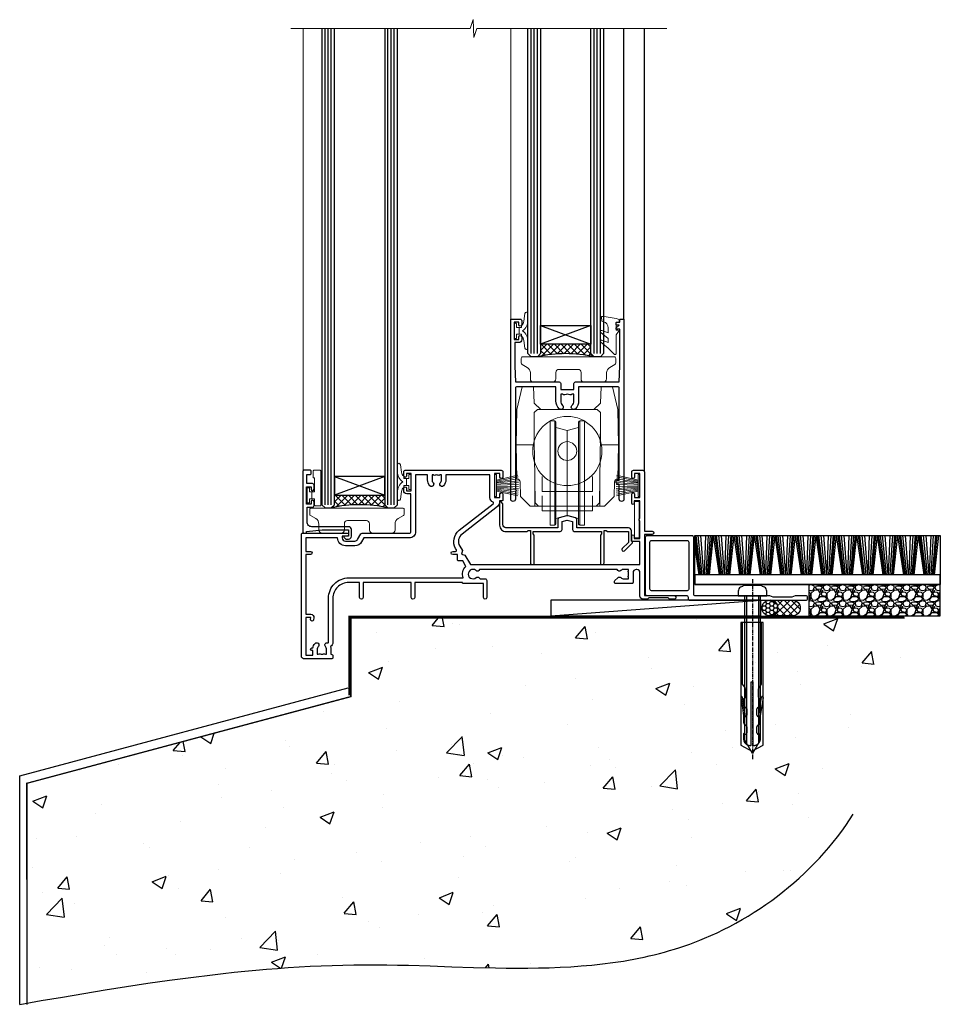
# Model space of a CAD drawing. Units: millimetres. Extents: x -3 to 13756, y 10555 to 14293.
# Drawn here: x 11507 to 11800, y 10970 to 11283 of the extents above; entities that cross this region are included whole.
import ezdxf

# ---------------------------------------------------------------- set-up
doc = ezdxf.new("R2010")
doc.units = ezdxf.units.MM
for name, pattern in [('CENTER', [2, 1.25, -0.25, 0.25, -0.25]), ('CENTERLINE', [2, 1.25, -0.25, 0.25, -0.25]), ('Dashed', [564.444447, 282.222223, -282.222223])]:
    doc.linetypes.add(name, pattern=pattern)
doc.layers.add('Aluminium Systems Ltd Joinery Detail', color=7, linetype='Continuous')
doc.layers.add('HARDWARE', color=8, linetype='Continuous', lineweight=5)

# ---------------------------------------------------------------- blocks, each defined once
blk = doc.blocks.new('45mm Strapping Floor')
at = {"layer": 'Aluminium Systems Ltd Joinery Detail'}
h = blk.add_hatch(dxfattribs=at)
h.set_pattern_fill('AR-CONC', color=256, scale=0.25)
h.set_pattern_definition([(50, (-7461.36, 214.594), (45.54617, -3.98477), [4.7625, -52.3875]), (355, (-7461.36, 214.594), (-8.81086, 47.7642), [3.81, -41.91015]), (100.45144, (-7457.564, 214.26), (36.7353, 43.77944), [4.0475, -44.52256]), (46.1842, (-7461.36, 227.294), (67.76976, -10.5106), [7.14375, -78.58125]), (96.6356, (-7455.71, 226.42), (59.35103, 61.85653), [6.07126, -66.7839]), (351.1842, (-7461.36, 227.294), (59.35103, 61.8565), [5.715, -62.86493]), (21, (-7455.01, 224.12), (37.9036, -25.5663), [4.7625, -52.3875]), (326, (-7455.01, 224.12), (15.4505, 46.047), [3.81, -41.91]), (71.45144, (-7451.85, 221.99), (53.3541, 20.4807), [4.0475, -44.52248]), (37.5, (-7461.36, 214.594), (0.77215, 21.13876), [0, -41.402, 0, -42.545, 0, -42.06875]), (7.5, (-7461.36, 214.594), (16.704916, 25.045144), [0, -24.257, 0, -40.4495, 0, -16.03375]), (327.5, (-7475.52, 214.594), (33.89765, -1.432186), [0, -15.875, 0, -49.53, 0, -65.7225]), (317.5, (-7481.87, 214.594), (37.0323, 6.35662), [0, -20.6375, 0, -32.893, 0, -46.6725])])
edge = h.paths.add_edge_path()
edge.add_spline(control_points=[(-151.8, -112.64), (-116.37, -106.55), (-45.44, -94.6), (54.58, -109.78), (120.85, -51.87), (125.21, -9.2), (127.14, 9.76)], knot_values=[2.267613, 2.267613, 2.267613, 2.267613, 110.457271, 218.713228, 288.576299, 344.497426, 344.497426, 344.497426, 344.497426], degree=3, periodic=0)
edge.add_line((127.14, 9.76), (-48.8, 9.76))
edge.add_line((-48.8, 9.76), (-48.8, -15.24))
edge.add_line((-48.8, -15.24), (-151.8, -42.83))
edge.add_line((-151.8, -42.83), (-151.8, -112.64))
at = {"layer": 'Aluminium Systems Ltd Joinery Detail', "linetype": 'Dashed'}
for p, q in [((-154.03, -40.41, -1), (-49.68, -12.45, -1)), ((-154.03, -113.03, -1), (-154.03, -40.41, -1))]:
    blk.add_line(p, q, dxfattribs=at)
at = {"layer": 'Aluminium Systems Ltd Joinery Detail', "linetype": 'Dashed', "lineweight": 5, "ltscale": 0.01, "const_width": 0.25, "elevation": -0.75}
blk.add_lwpolyline([(127.12, 9.9), (-48.93, 9.9), (-48.93, -15.14), (-151.94, -42.73), (-151.94, -73.36)], dxfattribs=at)
at = {"layer": 'Aluminium Systems Ltd Joinery Detail', "linetype": 'Dashed', "elevation": -1}
for points in [[(72.2, 9.76), (-48.8, 9.76), (-48.8, -15.24), (-151.8, -42.83), (-151.8, -113.03)], [(127.14, 9.76), (127.14, 9.76), (-48.8, 9.76)]]:
    blk.add_lwpolyline(points, dxfattribs=at)
at = {"layer": 'Aluminium Systems Ltd Joinery Detail', "linetype": 'CENTER', "lineweight": 5, "ltscale": 3, "const_width": 0.5, "elevation": 1}
blk.add_lwpolyline([(127.12, 10.3), (-49.31, 10.3), (-49.31, -14.83)], dxfattribs=at)
at = {"layer": 'Aluminium Systems Ltd Joinery Detail', "linetype": 'Dashed'}
blk.add_spline([(-154.03, -113.03, -1), (-44.29, -100.45, -1), (63.64, -92.04, -1), (115.16, -44.86, -1), (127.14, 9.76, -1)], degree=3, dxfattribs=at)
blk = doc.blocks.new('F152-20481')
for points in [[(15.9, 1.4, -0.414214), (15.4, 1.9), (15.4, 20, 0.414214), (14.9, 20.5), (0.5, 20.5, 0.414214), (0, 20), (0, 2, 0.414214), (0.5, 1.5), (13.1, 1.5, -0.414214), (13.6, 1), (13.6, 0.5, 0.414214), (14.1, 0), (51.1, 0, 0.414214), (51.6, 0.5), (51.6, 0.9, 0.414214), (51.1, 1.4), (47.6, 1.4), (46.6, 1), (40.6, 1), (39.6, 1.4)], [(13.3, 19, -0.414214), (13.8, 18.5), (13.8, 3.5, -0.414214), (13.3, 3), (2, 3, -0.414214), (1.5, 3.5), (1.5, 18.5, -0.414214), (2, 19)]]:
    blk.add_lwpolyline(points, format="xyb", close=True)
blk = doc.blocks.new('8x65 rawplug')
at = {"linetype": 'CENTERLINE'}
blk.add_line((0, 5.3), (0, -52.1), dxfattribs=at)
for p, q in [((-1.91, 0), (-1.91, -46.79)), ((1.91, 0), (1.91, -46.79))]:
    blk.add_line(p, q)
blk.add_lwpolyline([(4.55, 0), (4.55, 1.42, 0.269448), (3.79, 2.72, 0.057509), (2.62, 3.22, 0.072181), (2.06, 3.3), (-2.06, 3.3, 0.072181), (-2.62, 3.22, 0.057509), (-3.79, 2.72, 0.269448), (-4.55, 1.42), (-4.55, 0)], format="xyb", close=True)
blk.add_lwpolyline([(2.41, 0), (2.41, -45.92), (0, -50.1), (-2.41, -45.92), (-2.41, 0)])
at = {"color": 4, "linetype": 'Dashed', "elevation": 1}
blk.add_lwpolyline([(-3.74, -8.48), (-3.74, -47.5), (-0.17, -49.43), (3.4, -47.5), (3.4, -8.48)], close=True, dxfattribs=at)
for points in [[(-3.24, -8.48), (-3.24, -28.11), (-2.34, -29.32, -0.162386), (-2.24, -29.62), (-2.24, -32.22, -0.414214), (-2.74, -32.72), (-2.81, -32.72), (-2.81, -34.69, 0.236093), (-2.61, -35.09), (-1.96, -35.58, -0.236093), (-1.76, -35.98), (-1.76, -37.9, -0.618001), (-2.56, -38.3), (-2.81, -38.11), (-2.81, -40.33, 0.236093), (-2.61, -40.73), (-1.96, -41.22, -0.236093), (-1.76, -41.62), (-1.76, -43.54, -0.618001), (-2.56, -43.94), (-2.81, -43.75), (-2.81, -45.57, 0.472976), (-0.42, -47.53), (-0.42, -27.34), (0.08, -27.34), (0.08, -47.53, 0.472976), (2.47, -45.57), (2.47, -43.75), (2.21, -43.94, -0.618001), (1.41, -43.54), (1.41, -41.62, -0.236093), (1.61, -41.22), (2.27, -40.73, 0.236093), (2.47, -40.33), (2.47, -38.11), (2.21, -38.3, -0.618001), (1.41, -37.9), (1.41, -35.98, -0.236093), (1.61, -35.58), (2.27, -35.09, 0.236093), (2.47, -34.69), (2.47, -32.72), (2.39, -32.72, -0.414214), (1.89, -32.22), (1.89, -29.62, -0.162386), (1.99, -29.32), (2.9, -28.11), (2.9, -8.48)], [(-2.27, -38.4), (-2.67, -35.56), (-3.21, -32.25, 1), (-3.7, -32.33), (-3.17, -35.63), (-2.81, -38.11)], [(1.92, -38.4), (2.33, -35.56), (2.86, -32.25, -1), (3.36, -32.33), (2.82, -35.63), (2.47, -38.11)]]:
    blk.add_lwpolyline(points, format="xyb", dxfattribs=at)
blk = doc.blocks.new('F152 Sill Fixing')
at = {"layer": 'Aluminium Systems Ltd Joinery Detail', "color": 6}
for name, p in [('F152-20481', (0, -1.2)), ('8x65 rawplug', (34.08, 0.2))]:
    blk.add_blockref(name, p, dxfattribs=at)
blk = doc.blocks.new('AL35 F152 Sill Fixing Masonry Slider')
at = {"layer": 'Aluminium Systems Ltd Joinery Detail'}
h = blk.add_hatch(dxfattribs=at)
h.set_pattern_fill('GRAVEL', color=256, scale=0.2)
h.set_pattern_definition([(228.0127875, (-4325.99877, -205.27172), (-40.640000003, -45.719999997), [0.683443, -67.660967]), (184.969741, (-4326.45597, -205.77972), (60.959999976, 5.080000289), [1.1728094, -116.108098]), (132.510447, (-4327.62437, -205.88132), (50.800000021, -55.87999998), [0.826963, -81.8694456]), (267.273689, (-4329.60557, -207.15132), (5.08000001, 101.6), [1.068009, -105.732875]), (292.833654, (-4329.65637, -208.21812), (-25.400000002, 60.959999999), [1.0472674, -103.6796155]), (357.273689, (-4329.24997, -209.18332), (-101.6, 5.08000001), [1.068009, -105.732875]), (37.6942405, (-4328.18317, -209.23412), (-66.039999997, -50.800000004), [1.4123873, -139.8262306]), (72.2553284, (-4327.06557, -208.37052), (35.5600000096, 111.759999997), [1.333439, -132.010513]), (121.4295656, (-4326.65917, -207.10052), (-40.640000006, 66.039999996), [1.071626, -106.0910914]), (175.236358, (-4327.21797, -206.1861), (55.88, -5.08000001), [1.2234266, -59.947874]), (222.397438, (-4328.43717, -206.08452), (-60.959999998, -55.880000002), [1.582156, -156.633545]), (138.814075, (-4324.57637, -207.2021), (-35.56, 30.48), [0.540009, -53.4611316]), (171.4692344, (-4324.98277, -206.84652), (66.040000002, -10.159999988), [1.027364, -101.709278]), (225, (-4325.9988, -206.694), (-7e-16, -5.08), [0.7184187, -6.465786]), (203.19859, (-4326.3544, -206.0845), (25.4, 10.16), [0.3868826, -38.301245]), (291.80141, (-4326.71, -206.2369), (-5.08, 15.24), [0.547131, -26.809506]), (30.963757, (-4326.5068, -206.7449), (15.24, 10.16), [0.8886393, -28.7325963]), (161.56505, (-4325.7448, -206.2877), (10.16, -5.08), [0.642574, -15.421796]), (16.38954, (-4329.65637, -206.23692), (50.8, 15.24), [0.900176, -89.1176533]), (70.346176, (-4328.79277, -205.98292), (-20.320000002, -55.88), [0.755198, -74.7644314]), (293.19859, (-4325.7448, -205.2717), (-10.16, 25.4), [0.77376, -37.914367]), (343.61046, (-4325.43997, -205.98292), (-50.800000001, 15.239999996), [0.900176, -89.1176533]), (339.443955, (-4329.65637, -209.3865), (-25.4, 10.16), [0.8680704, -42.5354686]), (294.775141, (-4328.84357, -209.69132), (-25.40000003, 55.879999986), [0.727344, -72.007187]), (66.80141, (-4325.694, -210.3517), (10.16, 25.4), [0.77376, -37.914367]), (17.354025, (-4325.38917, -209.64052), (-66.039999999, -20.320000004), [0.8515655, -84.304752]), (69.443955, (-4328.18317, -210.3517), (-10.16, -25.4), [0.434035, -42.969504]), (101.309932, (-4325.9988, -210.3517), (-5.08, 20.32), [0.259029, -25.64399]), (165.963757, (-4326.0496, -210.0977), (15.24, -5.08), [1.0472674, -19.898109]), (186.009006, (-4327.06557, -209.84372), (50.8, 5.080000003), [0.970534, -96.08273]), (303.690068, (-4326.5068, -207.2021), (-5.08, 10.16), [0.732648, -17.583553]), (353.1572266, (-4326.10037, -207.81172), (86.3600000005, -10.1599999955), [1.2791135, -126.632018]), (60.945396, (-4324.83037, -207.9641), (-20.32, -35.56), [0.5230165, -51.7787846]), (90, (-4324.5764, -207.507), (-5.08, 5.08), [0.3048, -4.7752]), (120.256437, (-4327.16717, -209.69132), (20.319999998, -35.56), [0.705734, -69.8678815]), (48.0127875, (-4327.52277, -209.08172), (40.640000003, 45.719999997), [1.366886, -66.9775244]), (0, (-4326.6084, -208.0657), (5.08, 5.08), [1.3208, -3.7592]), (325.3048465, (-4325.28757, -208.06572), (50.80000002, -35.559999973), [0.803219, -79.5186334]), (254.054604, (-4324.6272, -208.5229), (-5.08, -20.32), [0.739658, -36.2433]), (207.6459754, (-4324.83037, -209.23412), (-96.520000004, -50.799999993), [1.20429, -119.224929]), (175.426079, (-4325.89717, -209.79292), (-66.04, 5.08), [1.274059, -126.131693])])
h.paths.add_polyline_path([(124.01, 0.79), (124.01, 10.79), (82.34, 10.79), (82.34, 0.79)])
h = blk.add_hatch(dxfattribs=at)
h.set_pattern_fill('HONEY', color=256, scale=0.25)
h.set_pattern_definition([(0, (-3120.1686, -2871.0453), (1.190625, 0.68740766), [0.79375, -1.5875]), (120, (-3120.1686, -2871.0453), (-1.190625, 0.68740767), [0.79375, -1.5875]), (60, (-3120.1686, -2871.0453), (3e-09, 1.37481533), [-1.5875, 0.79375])])
h.paths.add_polyline_path([(72.39, 3.29, 1), (67.39, 3.29, 1)])
h = blk.add_hatch(dxfattribs=at)
h.set_pattern_fill('ANSI37', color=0, scale=0.5)
h.set_pattern_definition([(45, (-3143.6588, -11423.4357), (-1.12253202, 1.12253202), []), (135, (-3143.6588, -11423.4357), (-1.12253202, -1.12253202), [])])
h.paths.add_polyline_path([(77.08, 0.79, 1), (77.08, 5.79), (70.03, 5.79, -1), (70.03, 0.79)])
for p, q in [((47.71, 13.81, -5), (46.03, 26.33, -5)), ((47.99, 13.81, -5), (46.47, 26.33, -5)), ((48.42, 13.81, -5), (47.16, 26.33, -5)), ((48.95, 13.81, -5), (47.99, 26.33, -5)), ((49.1, 13.81, -5), (49.55, 26.33, -5)), ((49.63, 13.81, -5), (50.4, 26.33, -5)), ((50.07, 13.81, -5), (51.09, 26.33, -5)), ((50.36, 13.81, -5), (51.54, 26.33, -5)), ((50.67, 13.81, -5), (52.04, 26.33, -5)), ((53.91, 13.81, -5), (52.04, 26.33, -5)), ((54.22, 13.81, -5), (52.53, 26.33, -5)), ((54.49, 13.81, -5), (52.97, 26.33, -5)), ((54.93, 13.81, -5), (53.66, 26.33, -5)), ((55.45, 13.81, -5), (54.5, 26.33, -5)), ((55.6, 13.81, -5), (56.06, 26.33, -5)), ((56.14, 13.81, -5), (56.9, 26.33, -5)), ((56.58, 13.81, -5), (57.6, 26.33, -5)), ((56.86, 13.81, -5), (58.05, 26.33, -5)), ((57.18, 13.81, -5), (58.55, 26.33, -5)), ((60.41, 13.81, -5), (58.55, 26.33, -5)), ((60.72, 13.81, -5), (59.04, 26.33, -5)), ((61, 13.81, -5), (59.48, 26.33, -5)), ((61.43, 13.81, -5), (60.17, 26.33, -5)), ((61.96, 13.81, -5), (61, 26.33, -5)), ((62.11, 13.81, -5), (62.56, 26.33, -5)), ((62.64, 13.81, -5), (63.41, 26.33, -5)), ((63.09, 13.81, -5), (64.11, 26.33, -5)), ((63.37, 13.81, -5), (64.55, 26.33, -5)), ((63.68, 13.81, -5), (65.05, 26.33, -5)), ((66.92, 13.81, -5), (65.05, 26.33, -5)), ((67.23, 13.81, -5), (65.54, 26.33, -5)), ((67.51, 13.81, -5), (65.99, 26.33, -5)), ((67.94, 13.81, -5), (66.67, 26.33, -5)), ((68.46, 13.81, -5), (67.51, 26.33, -5)), ((68.62, 13.81, -5), (69.07, 26.33, -5)), ((69.15, 13.81, -5), (69.91, 26.33, -5)), ((69.59, 13.81, -5), (70.61, 26.33, -5)), ((69.87, 13.81, -5), (71.06, 26.33, -5)), ((70.19, 13.81, -5), (71.56, 26.33, -5)), ((73.42, 13.81, -5), (71.56, 26.33, -5)), ((73.73, 13.81, -5), (72.05, 26.33, -5)), ((74.01, 13.81, -5), (72.49, 26.33, -5)), ((74.44, 13.81, -5), (73.18, 26.33, -5)), ((74.97, 13.81, -5), (74.01, 26.33, -5)), ((75.12, 13.81, -5), (75.58, 26.33, -5)), ((75.66, 13.81, -5), (76.42, 26.33, -5)), ((76.1, 13.81, -5), (77.12, 26.33, -5)), ((76.38, 13.81, -5), (77.57, 26.33, -5)), ((76.69, 13.81, -5), (78.06, 26.33, -5)), ((79.93, 13.81, -5), (78.06, 26.33, -5)), ((80.24, 13.81, -5), (78.55, 26.33, -5)), ((80.52, 13.81, -5), (79, 26.33, -5)), ((80.95, 13.81, -5), (79.68, 26.33, -5)), ((81.47, 13.81, -5), (80.52, 26.33, -5)), ((81.63, 13.81, -5), (82.08, 26.33, -5)), ((82.16, 13.81, -5), (82.93, 26.33, -5)), ((82.6, 13.81, -5), (83.62, 26.33, -5)), ((82.89, 13.81, -5), (84.07, 26.33, -5)), ((83.2, 13.81, -5), (84.57, 26.33, -5)), ((86.44, 13.81, -5), (84.57, 26.33, -5)), ((86.74, 13.81, -5), (85.06, 26.33, -5)), ((87.02, 13.81, -5), (85.5, 26.33, -5)), ((87.46, 13.81, -5), (86.19, 26.33, -5)), ((87.98, 13.81, -5), (87.03, 26.33, -5)), ((88.13, 13.81, -5), (88.59, 26.33, -5)), ((88.67, 13.81, -5), (89.43, 26.33, -5)), ((89.11, 13.81, -5), (90.13, 26.33, -5)), ((89.39, 13.81, -5), (90.58, 26.33, -5)), ((89.71, 13.81, -5), (91.07, 26.33, -5)), ((92.94, 13.81, -5), (91.07, 26.33, -5)), ((93.25, 13.81, -5), (91.56, 26.33, -5)), ((93.53, 13.81, -5), (92.01, 26.33, -5)), ((93.96, 13.81, -5), (92.7, 26.33, -5)), ((94.49, 13.81, -5), (93.53, 26.33, -5)), ((94.64, 13.81, -5), (95.09, 26.33, -5)), ((95.17, 13.81, -5), (95.94, 26.33, -5)), ((95.61, 13.81, -5), (96.63, 26.33, -5)), ((95.9, 13.81, -5), (97.08, 26.33, -5)), ((96.21, 13.81, -5), (97.58, 26.33, -5)), ((99.45, 13.81, -5), (97.58, 26.33, -5)), ((99.76, 13.81, -5), (98.07, 26.33, -5)), ((100.03, 13.81, -5), (98.51, 26.33, -5)), ((100.47, 13.81, -5), (99.2, 26.33, -5)), ((100.99, 13.81, -5), (100.04, 26.33, -5)), ((101.14, 13.81, -5), (101.6, 26.33, -5)), ((101.68, 13.81, -5), (102.44, 26.33, -5)), ((102.12, 13.81, -5), (103.14, 26.33, -5)), ((102.4, 13.81, -5), (103.59, 26.33, -5)), ((102.72, 13.81, -5), (104.08, 26.33, -5)), ((105.95, 13.81, -5), (104.08, 26.33, -5)), ((106.26, 13.81, -5), (104.58, 26.33, -5)), ((106.54, 13.81, -5), (105.02, 26.33, -5)), ((106.97, 13.81, -5), (105.71, 26.33, -5)), ((107.5, 13.81, -5), (106.54, 26.33, -5)), ((107.65, 13.81, -5), (108.1, 26.33, -5)), ((108.18, 13.81, -5), (108.95, 26.33, -5)), ((108.62, 13.81, -5), (109.65, 26.33, -5)), ((108.91, 13.81, -5), (110.09, 26.33, -5)), ((109.22, 13.81, -5), (110.59, 26.33, -5)), ((112.46, 13.81, -5), (110.59, 26.33, -5)), ((112.77, 13.81, -5), (111.08, 26.33, -5)), ((113.05, 13.81, -5), (111.52, 26.33, -5)), ((113.48, 13.81, -5), (112.21, 26.33, -5)), ((114, 13.81, -5), (113.05, 26.33, -5)), ((114.15, 13.81, -5), (114.61, 26.33, -5)), ((114.69, 13.81, -5), (115.45, 26.33, -5)), ((115.13, 13.81, -5), (116.15, 26.33, -5)), ((115.41, 13.81, -5), (116.6, 26.33, -5)), ((115.73, 13.81, -5), (117.1, 26.33, -5)), ((118.96, 13.81, -5), (117.1, 26.33, -5)), ((119.27, 13.81, -5), (117.59, 26.33, -5)), ((119.55, 13.81, -5), (118.03, 26.33, -5)), ((119.98, 13.81, -5), (118.72, 26.33, -5)), ((120.51, 13.81, -5), (119.55, 26.33, -5)), ((120.66, 13.81, -5), (121.12, 26.33, -5)), ((121.19, 13.81, -5), (121.96, 26.33, -5)), ((121.64, 13.81, -5), (122.66, 26.33, -5)), ((121.92, 13.81, -5), (123.1, 26.33, -5)), ((122.23, 13.81, -5), (123.6, 26.33, -5)), ((47.4, 13.81, -5), (46.01, 23.16, -5))]:
    blk.add_line(p, q, dxfattribs=at)
at = {"layer": 'Aluminium Systems Ltd Joinery Detail', "color": 0}
blk.add_line((0.26, 0.79, 4), (67.02, 5.79, 2), dxfattribs=at)
at = {"layer": 'Aluminium Systems Ltd Joinery Detail'}
for points in [[(46.01, 26.33), (124.07, 26.33), (124.07, 10.79), (46.01, 10.79)], [(46.01, 10.79), (124.07, 10.79), (124.07, 13.81), (46.01, 13.81)], [(82.34, 0.79), (124.01, 0.79), (124.01, 10.79), (82.34, 10.79)]]:
    blk.add_lwpolyline(points, close=True, dxfattribs=at)
at = {"layer": 'Aluminium Systems Ltd Joinery Detail', "color": 0, "elevation": 4}
blk.add_lwpolyline([(0.26, 0.79), (67.02, 0.79), (67.02, 5.79), (0.26, 5.79)], close=True, dxfattribs=at)
at = {"layer": 'Aluminium Systems Ltd Joinery Detail', "elevation": 4}
blk.add_lwpolyline([(77.08, 0.79), (70.03, 0.79, 1), (70.03, 5.79), (77.08, 5.79, -1)], format="xyb", close=True, dxfattribs=at)
at = {"layer": 'Aluminium Systems Ltd Joinery Detail'}
blk.add_circle((69.89, 3.29, 2), 2.5, dxfattribs=at)
at = {"layer": 'Aluminium Systems Ltd Joinery Detail', "color": 6}
blk.add_blockref('F152 Sill Fixing', (30.3, 6.99, 2), dxfattribs=at)
blk = doc.blocks.new('10T301')
blk.add_lwpolyline([(10.05, -18.05), (10.05, -17.35), (10.45, -17.35), (18.35, -17.35, 0.414214), (19.35, -16.35), (19.35, -14.18), (20.95, -13.76), (22.55, -14.18), (22.55, -16.35, 0.414214), (23.55, -17.35), (31.85, -17.35), (31.85, -18.05), (31.45, -18.45), (31.45, -27.25, 1), (32.65, -27.25), (32.65, -16.95), (33.35, -16.95), (33.75, -17.35), (40.35, -17.35), (40.35, -20.77), (38.38, -22.74, 1), (39.09, -23.45), (41.56, -20.98, 0.414214), (41.56, -20.55), (41.35, -20.34), (41.35, -17.15, 0.414214), (40.35, -16.15), (23.95, -16.15), (23.95, -13.48, 0.341889), (23.58, -13), (21.2, -12.38, 0.127216), (20.7, -12.38), (18.32, -13, 0.341889), (17.95, -13.48), (17.95, -16.15), (1.45, -16.15, -0.414214), (0.45, -15.15), (0.45, -8.63, 0.198912), (0.3, -8.28), (-0.04, -7.94, 0.668179), (-0.55, -8.15), (-0.55, -15.35, 0.414214), (1.45, -17.35), (8.15, -17.35), (8.55, -16.95), (9.25, -16.95), (9.25, -27.25, 1), (10.45, -27.25), (10.45, -18.45)], format="xyb", close=True)
blk = doc.blocks.new('PB69750-4B')
for p, q in [((-1.75, 0.5), (-3.32, 7.32)), ((-1.43, 0.5), (-2.72, 7.38)), ((-1.11, 0.5), (-2.12, 7.43)), ((-0.8, 0.5), (-1.52, 7.46)), ((-0.48, 0.5), (-0.91, 7.49)), ((-0.16, 0.5), (-0.3, 7.5)), ((0.16, 0.5), (0.3, 7.5)), ((0.48, 0.5), (0.91, 7.49)), ((0.8, 0.5), (1.52, 7.46)), ((1.11, 0.5), (2.12, 7.43)), ((1.43, 0.5), (2.72, 7.38)), ((1.75, 0.5), (3.32, 7.32))]:
    blk.add_line(p, q)
blk.add_lwpolyline([(-3.45, 0), (3.45, 0), (3.45, 0.5), (-3.45, 0.5)], close=True)
blk = doc.blocks.new('SH270B')
blk.add_blockref('PB69750-4B', (0, 0))
blk = doc.blocks.new('GT001')
blk.add_lwpolyline([(0.05, 11.75), (1.45, 11.75), (1.45, 0.25), (0.05, 0.25)], close=True)
blk = doc.blocks.new('DR500 Tyre')
for p, q in [((-5.5, 13.5), (-5.5, 30.1)), ((-4, 30.1), (-5.5, 30.1)), ((-4, -3.1), (-4, 30.1)), ((-3.6, 27.96), (-3.6, 29.7)), ((3.6, 29.7), (3.6, 27.96)), ((4, 30.1), (4, -3.1)), ((5.5, 30.1), (4, 30.1)), ((5.5, 13.5), (5.5, 30.1)), ((-3.6, 27.96), (-3.6, -0.55)), ((0, 27), (-3.6, 27.96)), ((3.6, 27.96), (0, 27)), ((0, 27), (0, 0)), ((3.6, -0.55), (3.6, 27.96)), ((-5.5, 1.5), (-5.5, 13.5)), ((5.5, 1.5), (5.5, 13.5)), ((-5.5, -0.55), (-5.5, 1.5)), ((-1.6, -0.43), (0, 0)), ((0, 0), (1.6, -0.43)), ((5.5, -0.55), (5.5, 1.5)), ((-5.5, -1.75), (-5.5, -0.55)), ((-5.5, -3.1), (-5.5, -1.75)), ((-5.5, -3.1), (-4, -3.1)), ((-3.6, -0.96), (-1.6, -0.43)), ((-3.6, -0.55), (-3.6, -1.75)), ((-3.6, -1.75), (-3.6, -2.7)), ((1.6, -0.43), (3.6, -0.96)), ((3.6, -1.75), (3.6, -0.55)), ((3.6, -2.7), (3.6, -1.75)), ((4, -3.1), (5.5, -3.1)), ((5.5, -1.75), (5.5, -0.55)), ((5.5, -3.1), (5.5, -1.75))]:
    blk.add_line(p, q)
for centre, start, end in [((-4, 29.7), 0, 90), ((4, 29.7), 90, 180), ((-4, -2.7), 270, 0), ((4, -2.7), 180, 270)]:
    blk.add_arc(centre, 0.4, start, end)
blk = doc.blocks.new('10P302')
blk.add_lwpolyline([(-5.25, 46.9, -0.414214), (-5.45, 47.1), (-5.45, 47.21, -0.211645), (-5.38, 47.36), (-4.45, 48.21), (-4.45, 48.25), (-5.25, 48.25, -0.414214), (-5.45, 48.45), (-5.45, 48.95, -0.414214), (-5.25, 49.15), (-4.25, 49.15), (-4.25, 49.95, -0.414214), (-4.05, 50.15), (-3.15, 50.15, -0.414214), (-2.95, 49.95), (-2.95, -7.1, -1), (-4.45, -7.1), (-4.45, -4.7, -0.57735), (-4.45, -4), (-4.45, -2.35), (-4.75, -2.35, -1), (-4.75, -0.95), (-4.45, -0.95), (-4.45, 28.15, 0.414214), (-4.95, 28.65), (-17.35, 28.65), (-17.35, 24.15, -0.197653), (-18.39, 21.62, -1), (-19.46, 22.67, 0.197653), (-18.85, 24.15), (-18.85, 26.25), (-19.37, 26.25, -0.308127), (-20.15, 26.09, 0.199116), (-21.75, 26.09, -0.308127), (-22.53, 26.25), (-23.05, 26.25), (-23.05, 24.15, 0.197653), (-22.44, 22.67, -1), (-23.51, 21.62, -0.197653), (-24.55, 24.15), (-24.55, 28.65), (-36.95, 28.65, 0.414214), (-37.45, 28.15), (-37.45, -4, -0.57735), (-37.45, -4.7), (-37.45, -7.1, -1), (-38.95, -7.1), (-38.95, 49.85, -0.414214), (-38.65, 50.15), (-35.95, 50.15, -0.414214), (-35.45, 49.65), (-35.45, 48.35, -1), (-36.35, 48.35), (-36.35, 49.15), (-37.85, 49.15), (-37.85, 43.65), (-36.35, 43.65), (-36.35, 44.45, -1), (-35.45, 44.45), (-35.45, 43.65, -0.414214), (-36.45, 42.65), (-37.65, 42.65), (-37.65, 35.15), (-37.45, 30.15), (-23.55, 30.15, -0.414214), (-23.05, 29.65), (-23.05, 27.75), (-18.85, 27.75), (-18.85, 29.65, -0.414214), (-18.35, 30.15), (-4.45, 30.15), (-4.25, 35.15), (-4.25, 46.9)], format="xyb", close=True)
blk = doc.blocks.new('GB004')
blk.add_lwpolyline([(-11, 1, 0.414214), (-10, 0), (-3.9, 0, 0.414214), (-2.9, 1), (-2.9, 2.9, -0.267949), (-1.9, 4.63), (-0.25, 5.58, 0.267949), (0, 6.02), (0, 7.5, 0.414214), (-0.5, 8), (-29.5, 8, 0.414214), (-30, 7.5), (-30, 6.02, 0.267949), (-29.75, 5.58), (-28.1, 4.63, -0.267949), (-27.1, 2.9), (-27.1, 1, 0.414214), (-26.1, 0), (-20, 0, 0.414214), (-19, 1), (-19, 3, -0.414214), (-18, 4), (-12, 4, -0.414214), (-11, 3)], format="xyb", close=True)
blk = doc.blocks.new('10F301-22538')
at = {"flags": 128}
for points in [[(50.31, -4.13), (51.14, -5.56), (50.85, -6.66), (51.94, -6.95), (53.7, -10), (107.5, -10), (107.5, -2.7), (105.5, -2.7, -0.414214), (105, -2.2), (105, -0.9, -1), (105.8, -0.9), (105.8, -1.7), (107.5, -1.7), (107.5, 3.9, -0.499995), (107.5, 4.7), (107.5, 10.3), (105.8, 10.3), (105.8, 9.5, -1), (105, 9.5), (105, 12.45, -1), (105.9, 12.45), (105.9, 11.3), (107.6, 11.3), (107.6, 19), (105.9, 19), (105.9, 17.85, -1), (105, 17.85), (105, 19.5, -0.414214), (105.5, 20), (108.5, 20, -0.414214), (109, 19.5), (109, 0.6), (111.5, 0.6, -1), (111.5, -0.4), (109, -0.4), (109, -19.8), (118.4, -19.8, -1), (118.4, -21), (117.12, -21, -0.198912), (116.91, -20.91), (116.6, -20.6), (110.4, -20.6), (110.09, -20.91, -0.198912), (109.88, -21), (108.6, -21, -0.414214), (107.6, -20), (107.6, -12.6, 0.414214), (106.6, -11.6), (106.4, -11.6, 0.414214), (105.4, -12.6), (105.4, -15.7, -0.414214), (105.1, -16), (99.8, -16, -0.414214), (99.5, -15.7), (99.5, -15.41, -0.199518), (99.65, -15.05), (100.55, -14.15, -0.395302), (101.51, -14.13, 0.182676), (102.5, -14.5), (104, -14.5), (104, -14.13, -0.241744), (103.91, -13.5, 0.171573), (103.91, -12.5, -0.241744), (104, -11.87), (104, -11.5), (102.5, -11.5, 0.182676), (101.51, -11.88, -0.523259), (100.39, -11.6), (56.61, -11.6, -0.523259), (55.49, -11.88, 0.182676), (54.5, -11.5, 1.447009), (55.49, -14.13, -0.395302), (56.45, -14.15), (56.8, -14.5), (58.4, -14.5, -0.414214), (58.9, -15), (58.9, -20.5, -1), (57.9, -20.5), (57.9, -16), (51.4, -16, -0.414214), (51.2, -15.8), (51.2, -15.7), (36, -15.7), (36, -20.45, -1), (34.9, -20.45), (34.9, -15.7), (19.6, -15.7), (19.6, -20.45, -1), (18.5, -20.45), (18.5, -15.7), (15, -15.7, 0.414214), (10, -20.7), (10, -34.68, -0.260614), (9.24, -36.04, -0.084234), (9.4, -37), (9.4, -38.5), (9.5, -38.5, -0.414214), (10, -39), (10, -39.5, -0.414214), (9.5, -40), (1, -40, -0.414214), (0, -39), (0, -0.3, -0.414214), (0.3, 0), (14.5, 0, -1), (14.5, -1), (13, -1), (13, -1.5, 0.414214), (14, -2.5), (16.98, -2.5, 0.267949), (17.85, -2), (18.86, -0.25, -0.267949), (19.29, 0), (34.3, 0, 0.414214), (34.8, 0.5), (34.8, 12.5), (33.5, 12.5, -0.414214), (32.5, 13.5), (32.5, 14.3, -1), (33.4, 14.3), (33.4, 13.5), (34.9, 13.5), (34.9, 19), (33.4, 19), (33.4, 18.2, -1), (32.5, 18.2), (32.5, 19.5, -0.414214), (33, 20), (63.5, 20, -0.414214), (64, 19.5), (64, 17.85, -1), (63.1, 17.85), (63.1, 19), (61.4, 19), (61.4, 11.3), (63.1, 11.3), (63.1, 12.45, -1), (64, 12.45), (64, 10.5, -0.414214), (63.8, 10.3), (62.9, 10.3), (62.9, 9.71, -0.230868), (62.32, 8.53), (51.06, -0.27, 0.373885)], [(3.93, -26.86), (3.79, -27.63, -1), (2.91, -27.47), (3.03, -26.8), (1.4, -26.8), (1.4, -38.8), (3.6, -38.8), (3.6, -37.3), (3.3, -37.3, -1), (3.3, -36.5), (3.64, -36.5, -0.138234), (4.33, -35.08, -1), (5.38, -36.01, 0.182676), (5, -37), (5, -38.5), (5.37, -38.5, -0.241744), (6, -38.41, 0.171573), (7, -38.41, -0.241744), (7.63, -38.5), (8, -38.5), (8, -37, 0.182676), (7.63, -36.01, -0.750393), (8.34, -34.87, 0.499277), (8.6, -34.68), (8.6, -20.7, -0.414214), (15.1, -14.2), (51.43, -14.2, -0.311487), (52.29, -10.55), (51.28, -8.8), (49.9, -8.8, -0.414214), (49.6, -8.5), (49.6, -6.8), (48.1, -6.8, -1), (48.1, -5.8), (49.02, -5.8, 0.57735), (49.28, -5.35), (49.01, -4.88, -0.373885), (50.14, 0.91), (60.97, 9.37, 0.588646), (60.89, 9.89, -0.314973), (59.9, 11.3), (59.9, 18.5), (45.9, 18.5), (45.9, 17, -0.182676), (45.18, 15.08, -1), (44.13, 16.01, 0.182676), (44.5, 17), (44.5, 18.5), (44.13, 18.5, -0.241744), (43.5, 18.41, 0.171573), (42.5, 18.41, -0.241744), (41.87, 18.5), (41.5, 18.5), (41.5, 17, 0.182676), (41.88, 16.01, -1), (40.83, 15.08, -0.182676), (40.1, 17), (40.1, 18.5), (36.3, 18.5), (36.3, 0.5, -0.414214), (34.3, -1.5), (19.87, -1.5), (19.14, -2.75, -0.267949), (16.98, -4), (14, -4, -0.414214), (11.5, -1.5), (1.4, -1.5), (1.4, -5.8), (2.9, -5.8, -1), (2.9, -6.8), (1.4, -6.8), (1.4, -25.8), (3.04, -25.8, -0.466308)]]:
    blk.add_lwpolyline(points, format="xyb", close=True, dxfattribs=at)
blk = doc.blocks.new('BS020-Comp')
blk.add_lwpolyline([(0.4, -0.85), (-0.35, -0.85), (-0.35, -0.36, 0.221673), (-0.44, -0.17, -0.187564), (-1.14, 1.1), (-1.45, 3.52, 0.936585), (-2.45, 3.45), (-2.45, 1.36, 0.241598), (-0.75, -1.95, 0.241598), (-2.45, -5.26), (-2.45, -7.35, 0.936585), (-1.45, -7.42), (-1.14, -5, -0.187564), (-0.44, -3.73, 0.221673), (-0.35, -3.54), (-0.35, -3.05), (0.4, -3.05)], format="xyb", close=True)
blk.add_lwpolyline([(0.4, -3.05), (1.15, -3.05), (1.15, -4.1, 0.414214), (1.4, -4.35), (1.7, -4.35, 0.414214), (1.95, -4.1), (1.95, 0.2, 0.414214), (1.7, 0.45), (1.4, 0.45, 0.414214), (1.15, 0.2), (1.15, -0.85), (0.4, -0.85)], format="xyb")
blk = doc.blocks.new('GW040')
blk.add_lwpolyline([(-0.25, 2.35), (0.2, 2.35), (0.2, -0.2), (-0.35, -0.2, 0.609409), (-0.55, -0.59), (0.2, -1.65), (0.2, -7.52, 0.702362), (0.91, -7.77), (2.76, -5.94), (5.07, -4, 0.8391), (4.73, -3.4), (2.76, -4.12), (2.76, -2.82), (5.07, -0.88, 0.8391), (4.73, -0.28), (2.76, -1), (2.76, 0.58, -0.334595), (4.21, 2.5), (4.66, 2.63, 0.310508), (4.8, 2.8), (4.9, 3.93, 0.452117), (4.69, 4.15, 0.058319), (-0.46, 3.34, 0.336231), (-0.75, 2.95), (-0.75, 2.85, 0.414214)], format="xyb", close=True)
blk = doc.blocks.new('10B116-22519')
at = {"flags": 128}
blk.add_lwpolyline([(-13.1, 0.5, 0.414214), (-12.9, 0.7), (-12.9, 1), (-7.9, 1.5), (0.5, 1.5), (0.5, -0.55), (-0.8, -0.55, 0.668179), (-0.94, -0.89), (-0.44, -1.39, 0.198912), (-0.3, -1.45), (0.5, -1.45, 0.414214), (1.4, -0.55), (1.4, 1.6, 0.414214), (0.5, 2.5), (-11.2, 2.5, -0.414214), (-12.7, 4), (-12.7, 8.7), (-11, 8.7, 0.414214), (-10.5, 9.2), (-10.5, 10.5, 1), (-11.4, 10.5), (-11.4, 9.7), (-12.9, 9.7), (-12.9, 15.2), (-11.4, 15.2), (-11.4, 14.4, 1), (-10.5, 14.4), (-10.5, 15.7, 0.414214), (-11, 16.2), (-12.8, 16.2), (-12.8, 19.1), (-11.7, 19.1, 0.414214), (-11.4, 19.4), (-11.4, 20.2, 0.414214), (-11.7, 20.5), (-13.7, 20.5, 0.414214), (-14, 20.2), (-14, 0.7, 0.414214), (-13.8, 0.5)], format="xyb", close=True, dxfattribs=at)
blk = doc.blocks.new('BS024')
at = {"color": 1}
blk.add_lwpolyline([(-0.4, -3.05), (-0.4, -0.85), (0.45, -0.85), (0.45, 3.6), (0.25, 3.6, -0.414214), (-0.05, 3.9), (-0.05, 5.8, -0.414214), (0.25, 6.1), (2.15, 6.1, -0.414214), (2.45, 5.8), (2.45, -5, -0.414214), (2.2, -5.25), (0.7, -5.25, -0.414214), (0.45, -5), (0.45, -3.05)], format="xyb", close=True, dxfattribs=at)
blk.add_lwpolyline([(-0.4, -3.05), (-1.15, -3.05), (-1.15, -4.1, -0.414214), (-1.4, -4.35), (-1.7, -4.35, -0.414214), (-1.95, -4.1), (-1.95, 0.2, -0.414214), (-1.7, 0.45), (-1.4, 0.45, -0.414214), (-1.15, 0.2), (-1.15, -0.85), (-0.4, -0.85)], format="xyb", dxfattribs=at)
blk = doc.blocks.new('F1 SW Square Sill')
h = blk.add_hatch()
h.set_pattern_fill('ANSI37', color=251, scale=12)
h.set_pattern_definition([(45, (12, 1), (-1.06066, 1.06066), []), (135, (12, 1), (-1.06066, -1.06066), [])])
edge = h.paths.add_edge_path()
edge.add_line((-39.43, 79.29), (-23.43, 79.29))
edge.add_line((-23.43, 79.29), (-23.43, 76.29))
edge.add_line((-23.43, 76.29), (-22.43, 75.29))
edge.add_arc((-31.43, 35.29), 41, 437.3196, 462.6804)
edge.add_line((-40.43, 75.29), (-39.43, 76.29))
edge.add_line((-39.43, 76.29), (-39.43, 79.29))
h = blk.add_hatch()
h.set_pattern_fill('ANSI37', color=251, scale=12)
h.set_pattern_definition([(45, (-96.9261, 28.272), (-1.06066, 1.06066), []), (135, (-96.9261, 28.272), (-1.06066, -1.06066), [])])
edge = h.paths.add_edge_path()
edge.add_line((-88.93, 31.27), (-104.93, 31.27))
edge.add_line((-104.93, 31.27), (-104.93, 28.27))
edge.add_line((-104.93, 28.27), (-105.93, 27.27))
edge.add_arc((-96.93, -12.73), 41, 77.3196, 102.6804, ccw=False)
edge.add_line((-87.93, 27.27), (-88.93, 28.27))
edge.add_line((-88.93, 28.27), (-88.93, 31.27))
for p, q in [((-108.93, 179.69, 1), (-108.93, 28.27, 1)), ((-104.93, 28.27, 1), (-104.93, 179.69, 1)), ((-88.93, 179.69, 1), (-88.93, 28.27, 1)), ((-84.93, 28.27, 1), (-84.93, 179.69, 1)), ((-43.43, 76.29, 1), (-43.43, 179.69, 1)), ((-39.43, 179.69, 1), (-39.43, 76.29, 1)), ((-23.43, 76.29, 1), (-23.43, 179.69, 1)), ((-19.43, 179.69, 1), (-19.43, 76.29, 1)), ((-12.93, 87.09, 1), (-12.93, 179.69, 1)), ((-6.43, 38.72, 1), (-6.43, 179.69, 1)), ((-42.43, 75.29, 1), (-43.43, 76.29, 1)), ((-40.43, 75.29, 1), (-42.43, 75.29, 1)), ((-39.43, 76.29, 1), (-40.43, 75.29, 1)), ((-22.43, 75.29, 1), (-23.43, 76.29, 1)), ((-20.43, 75.29, 1), (-22.43, 75.29, 1)), ((-19.43, 76.29, 1), (-20.43, 75.29, 1)), ((-108.93, 28.27, 1), (-107.93, 27.27, 1)), ((-105.93, 27.27, 1), (-104.93, 28.27, 1)), ((-88.93, 28.27, 1), (-87.93, 27.27, 1)), ((-85.93, 27.27, 1), (-84.93, 28.27, 1)), ((-107.93, 27.27, 1), (-105.93, 27.27, 1)), ((-87.93, 27.27, 1), (-85.93, 27.27, 1))]:
    blk.add_line(p, q)
at = {"color": 4}
for p, q in [((-107.93, 28.27, 1), (-107.93, 179.69, 1)), ((-106.93, 28.27, 1), (-106.93, 179.69, 1)), ((-105.93, 28.27, 1), (-105.93, 179.69, 1)), ((-87.93, 28.27, 1), (-87.93, 179.69, 1)), ((-86.93, 28.27, 1), (-86.93, 179.69, 1)), ((-85.93, 28.27, 1), (-85.93, 179.69, 1)), ((-42.43, 76.29, 1), (-42.43, 179.69, 1)), ((-41.43, 76.29, 1), (-41.43, 179.69, 1)), ((-40.43, 76.29, 1), (-40.43, 179.69, 1)), ((-22.43, 76.29, 1), (-22.43, 179.69, 1)), ((-21.43, 76.29, 1), (-21.43, 179.69, 1)), ((-20.43, 76.29, 1), (-20.43, 179.69, 1))]:
    blk.add_line(p, q, dxfattribs=at)
at = {"color": 251}
for p, q in [((-23.43, 85.29, 1), (-39.43, 79.29, 1)), ((-39.43, 85.29, 1), (-23.43, 79.29, 1)), ((-104.93, 37.27, 1), (-88.93, 31.27, 1)), ((-88.93, 37.27, 1), (-104.93, 31.27, 1))]:
    blk.add_line(p, q, dxfattribs=at)
at = {"elevation": 1}
for points in [[(-23.43, 79.29), (-39.43, 79.29), (-39.43, 85.29), (-23.43, 85.29)], [(-104.93, 31.27), (-88.93, 31.27), (-88.93, 37.27), (-104.93, 37.27)]]:
    blk.add_lwpolyline(points, close=True, dxfattribs=at)
for centre in [(-31.43, 35.29, 1), (-96.93, -12.73, 1)]:
    blk.add_arc(centre, 41, 77.3196, 102.6804)
at = {"layer": 'Aluminium Systems Ltd Joinery Detail', "linetype": 'Continuous', "lineweight": 5}
for p, q in [((-114.88, 33.63, 1), (-114.88, 179.69, 1)), ((-48.93, 86.99, 1), (-48.93, 179.69, 1))]:
    blk.add_line(p, q, dxfattribs=at)
at = {"layer": 'Aluminium Systems Ltd Joinery Detail', "linetype": 'Continuous', "lineweight": 5, "elevation": 1}
blk.add_lwpolyline([(0.73, 179.69), (-59.73, 179.69), (-60.59, 176.83), (-60.84, 182.47), (-61.75, 179.69), (-118.76, 179.69)], dxfattribs=at)
at = {"layer": 'HARDWARE', "transparency": 33554687}
for p, q in [((-45.31, 65.79, 1), (-46.98, 58.53, 1)), ((-45.3, 65.79, 1), (-45.31, 65.79, 1)), ((-41.68, 65.79, 1), (-45.3, 65.79, 1)), ((-41.5, 60.53, 1), (-41.68, 65.79, 1)), ((-41.68, 65.79, 1), (-41.68, 65.79, 1)), ((-20.36, 60.53, 1), (-20.17, 65.79, 1)), ((-20.17, 65.79, 1), (-20.17, 65.79, 1)), ((-20.17, 65.79, 1), (-16.55, 65.79, 1)), ((-16.55, 65.79, 1), (-14.87, 58.53, 1)), ((-16.55, 65.79, 1), (-16.55, 65.79, 1)), ((-39.35, 58.53, 1), (-41.5, 60.53, 1)), ((-22.5, 58.53, 1), (-20.36, 60.53, 1)), ((-46.98, 58.53, 1), (-47.18, 47.33, 1)), ((-40.43, 58.53, 1), (-41.43, 57.53, 1)), ((-41.43, 50.61, 1), (-41.43, 57.53, 1)), ((-40.43, 58.53, 1), (-21.43, 58.53, 1)), ((-21.43, 58.53, 1), (-20.43, 57.53, 1)), ((-20.43, 50.61, 1), (-20.43, 57.53, 1)), ((-14.87, 58.53, 1), (-14.68, 47.33, 1)), ((-41.43, 47.33, 1), (-41.43, 50.61, 1)), ((-20.49, 50.8, 1), (-20.45, 48.82, 1)), ((-20.43, 47.33, 1), (-20.43, 50.61, 1)), ((-41.93, 47.33, 1), (-47.18, 47.33, 1)), ((-47.18, 47.33, 1), (-46.99, 36.42, 1)), ((-41.37, 43.86, 1), (-41.43, 47.33, 1)), ((-20.43, 47.33, 1), (-20.44, 48.33, 1)), ((-20.44, 46.33, 1), (-20.43, 47.33, 1)), ((-20.43, 47.33, 1), (-19.93, 47.33, 1)), ((-19.93, 47.33, 1), (-14.68, 47.33, 1)), ((-14.68, 47.33, 1), (-14.87, 36.42, 1)), ((-41.1, 28.85, 1), (-41.37, 43.86, 1)), ((-20.75, 28.85, 1), (-20.49, 43.86, 1)), ((-20.49, 43.86, 1), (-20.45, 45.87, 1)), ((-45.91, 35.5, 1), (-45.83, 30.88, 1)), ((-41.23, 36.13, 1), (-41.23, 28.83, 1)), ((-20.62, 36.13, 1), (-20.62, 28.83, 1)), ((-15.94, 35.5, 1), (-16.02, 30.88, 1)), ((-45.83, 30.88, 1), (-42.78, 27.83, 1)), ((-41.23, 28.83, 1), (-41.23, 27.83, 1)), ((-41.09, 28.83, 1), (-41.23, 28.83, 1)), ((-41.1, 28.85, 1), (-40.09, 27.83, 1)), ((-20.75, 28.85, 1), (-21.77, 27.83, 1)), ((-20.76, 28.83, 1), (-20.62, 28.83, 1)), ((-20.62, 28.83, 1), (-20.62, 27.83, 1)), ((-19.08, 27.83, 1), (-16.02, 30.88, 1)), ((-19.08, 27.83, 1), (-42.78, 27.83, 1))]:
    blk.add_line(p, q, dxfattribs=at)
at = {"layer": 'HARDWARE', "transparency": 33554687, "elevation": 1, "flags": 128}
for points in [[(-20.44, 48.33), (-20.44, 48.34), (-20.44, 48.37), (-20.45, 48.41), (-20.45, 48.47), (-20.45, 48.55), (-20.45, 48.63), (-20.45, 48.73), (-20.45, 48.82)], [(-20.45, 45.87), (-20.45, 45.96), (-20.45, 46.05), (-20.45, 46.13), (-20.45, 46.2), (-20.45, 46.25), (-20.44, 46.3), (-20.44, 46.32), (-20.44, 46.33)]]:
    blk.add_lwpolyline(points, dxfattribs=at)
at = {"layer": 'HARDWARE', "transparency": 33554687, "elevation": 1}
for points in [[(-38.93, 37.27), (-38.93, 32.47), (-33.93, 32.47), (-32.24, 32.47), (-30.93, 32.47), (-29.61, 32.47), (-27.93, 32.47), (-22.93, 32.47), (-22.93, 37.27)], [(-38.93, 31.13), (-38.93, 26.33), (-33.93, 26.33), (-32.24, 26.33), (-30.93, 26.33), (-29.61, 26.33), (-27.93, 26.33), (-22.93, 26.33), (-22.93, 31.13)]]:
    blk.add_lwpolyline(points, dxfattribs=at)
at = {"layer": 'HARDWARE', "transparency": 33554687}
for radius in [11, 3]:
    blk.add_circle((-30.93, 45.33, 1), radius, dxfattribs=at)
for centre, start, end in [((-46.86, 35.48, 1), 1, 97.6236), ((-14.99, 35.48, 1), 82.3764, 179)]:
    blk.add_arc(centre, 0.95, start, end, dxfattribs=at)
at = {"transparency": 33554687}
for name, p in [('10P302', (-9.98, 37.14, 1)), ('10B116-22519', (-100.93, 18.77, 1)), ('10T301', (-51.88, 37.07, 1))]:
    blk.add_blockref(name, p, dxfattribs=at)
at = {"color": 8, "transparency": 33554687}
blk.add_blockref('10F301-22538', (-115.43, 19.22, 1), dxfattribs=at)
at = {"layer": 'HARDWARE', "transparency": 33554687, "xscale": -1}
for name, p in [('BS020-Comp', (-45.88, 85.49, 1)), ('GW040', (-15.18, 83.94, 1))]:
    blk.add_blockref(name, p, dxfattribs=at)
at = {"layer": 'HARDWARE', "transparency": 33554687}
for name, p in [('GB004', (-15.56, 67.29, 1)), ('DR500 Tyre', (-30.93, 24.83, 1)), ('BS024', (-111.68, 33.17, 1)), ('GB004', (-82.78, 19.22, 1))]:
    blk.add_blockref(name, p, dxfattribs=at)
at = {"layer": 'HARDWARE'}
blk.add_blockref('BS020-Comp', (-82.48, 37.47, 1), dxfattribs=at)
at = {"layer": 'HARDWARE', "transparency": 33554687, "xscale": -1}
for name, p, rotation in [('SH270B', (-53.93, 34.37, 1), 270), ('GT001', (-9.58, 29.52, 1), 180)]:
    blk.add_blockref(name, p, dxfattribs=dict(at, rotation=rotation))
at = {"layer": 'HARDWARE', "transparency": 33554687, "rotation": 90.00000000000001}
blk.add_blockref('SH270B', (-7.93, 34.37, 1), dxfattribs=at)
blk = doc.blocks.new('FV1 - Mas_EIFS on Precast Const')
at = {"layer": 'Aluminium Systems Ltd Joinery Detail'}
for name, p in [('F1 SW Square Sill', (11715.29, -896.06, 1)), ('AL35 F152 Sill Fixing Masonry Slider', (11678.83, -903.94)), ('45mm Strapping Floor', (11664.36, -913.6, 1))]:
    blk.add_blockref(name, p, dxfattribs=at)

msp = doc.modelspace()

# ---------------------------------------------------------------- block references
at = {"color": 0}
msp.add_blockref('FV1 - Mas_EIFS on Precast Const', (-3, 11997), dxfattribs=at)

doc.saveas('drawing.dxf')
